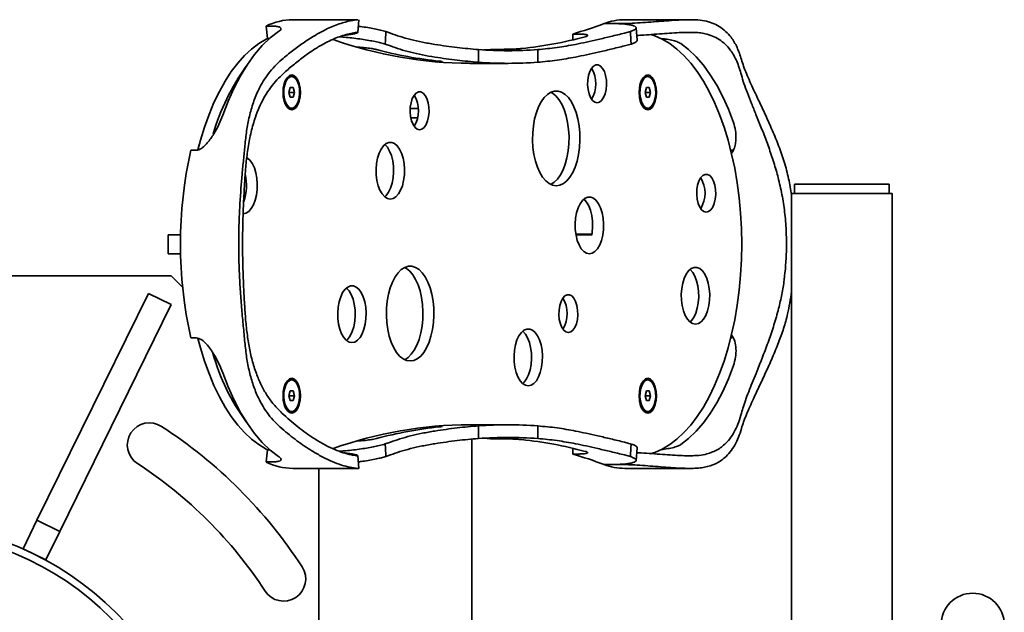
# Model space of a CAD drawing. Units: millimetres. Extents: x 12566 to 17425, y -4663 to -750.
# Drawn here: x 14933 to 15244, y -2638 to -2450 of the extents above; entities that cross this region are included whole.
import ezdxf

# ---------------------------------------------------------------- set-up
doc = ezdxf.new("R2010")
doc.units = ezdxf.units.MM

msp = doc.modelspace()

# ---------------------------------------------------------------- linework, layer by layer
at = {"color": 7, "linetype": 'Continuous', "lineweight": 35}
for p, q in [((15039.67, -2450.27), (15019.1, -2450.27)), ((15039.65, -2454.33), (15040.03, -2450.27)), ((15144.65, -2450.27), (15124.1, -2450.27)), ((15010.67, -2452.3), (15012.41, -2452.3)), ((15010.67, -2452.3), (15011.15, -2456.19)), ((15117.52, -2451.5), (15121.85, -2451.5)), ((15117.52, -2451.5), (15117.52, -2451.5)), ((15128.05, -2456.75), (15127.68, -2452.82)), ((15011.15, -2456.19), (15011.84, -2456.19)), ((15049.98, -2454.53), (15048.53, -2454.02)), ((15109.35, -2454.82), (15107.62, -2454.82)), ((15107.62, -2456.66), (15107.62, -2454.82)), ((15125.87, -2454.01), (15124.03, -2454.52)), ((15049.98, -2458.57), (15048.32, -2458)), ((15077.86, -2463.73), (15077.86, -2459.73)), ((15081.62, -2459.67), (15079.39, -2459.83)), ((15081.62, -2459.67), (15083.35, -2459.67)), ((15096.56, -2459.73), (15096.56, -2463.73)), ((15126.09, -2457.99), (15124.03, -2458.56)), ((15061.62, -2463.36), (15061.62, -2462.93)), ((15075.06, -2464.08), (15087.19, -2464.08)), ((15018.76, -2468.27), (15018.5, -2468.27)), ((15131.37, -2468.27), (15131.11, -2468.27)), ((15017.05, -2469.19), (15016.63, -2469.79)), ((15017.89, -2473.27), (15018.32, -2471.77)), ((15018.32, -2471.77), (15019.19, -2471.77)), ((15019.19, -2471.77), (15019.62, -2473.27)), ((15129.67, -2469.19), (15129.24, -2469.79)), ((15130.5, -2473.27), (15130.94, -2471.77)), ((15130.94, -2471.77), (15131.8, -2471.77)), ((15131.8, -2471.77), (15132.23, -2473.27)), ((15018.32, -2474.77), (15017.89, -2473.27)), ((15017.89, -2473.27), (15019.62, -2473.27)), ((15019.19, -2474.77), (15018.32, -2474.77)), ((15019.62, -2473.27), (15019.19, -2474.77)), ((15130.94, -2474.77), (15130.5, -2473.27)), ((15130.5, -2473.27), (15132.23, -2473.27)), ((15131.8, -2474.77), (15130.94, -2474.77)), ((15132.23, -2473.27), (15131.8, -2474.77)), ((15016.63, -2476.75), (15017.05, -2477.36)), ((15018.5, -2478.27), (15018.76, -2478.27)), ((15058.73, -2478.37), (15056.23, -2478.37)), ((15129.24, -2476.75), (15129.67, -2477.36)), ((15131.11, -2478.27), (15131.37, -2478.27)), ((15056.44, -2481.37), (15058.52, -2481.37)), ((14988.59, -2491.57), (14986.86, -2491.57)), ((15157.59, -2491.57), (15158.07, -2491.57)), ((15158.07, -2491.57), (15158.43, -2491.49)), ((15177.73, -2502.32), (15177.73, -2505.32)), ((15177.73, -2502.32), (15178.08, -2502.32)), ((15178.08, -2502.32), (15207.73, -2502.32)), ((15207.73, -2505.32), (15207.73, -2502.32)), ((15176.83, -2505.32), (15176.83, -2676.22)), ((15176.83, -2505.32), (15195.55, -2505.32)), ((15195.55, -2505.32), (15208.63, -2505.32)), ((15208.63, -2655.37), (15208.63, -2505.32)), ((14979.7, -2518.37), (14979.7, -2524.37)), ((14979.7, -2518.37), (14983.7, -2518.37)), ((15113.71, -2518.17), (15108.63, -2518.17)), ((15108.66, -2518.37), (15113.76, -2518.37)), ((14983.7, -2524.37), (14979.7, -2524.37)), ((14980.68, -2531.37), (14808.68, -2531.37)), ((14984.26, -2534.96), (14980.68, -2531.37)), ((14973.5, -2536.91), (14938.21, -2608.71)), ((14980.68, -2540.44), (14973.5, -2536.91)), ((14980.68, -2540.44), (14945.39, -2612.24)), ((14986.85, -2550.98), (14988.59, -2550.98)), ((15158.07, -2550.98), (15157.59, -2550.98)), ((15017.05, -2565.19), (15016.63, -2565.79)), ((15018.76, -2564.27), (15018.5, -2564.27)), ((15129.67, -2565.19), (15129.24, -2565.79)), ((15131.37, -2564.27), (15131.11, -2564.27)), ((15017.89, -2569.27), (15018.32, -2567.77)), ((15018.32, -2567.77), (15019.19, -2567.77)), ((15019.19, -2567.77), (15019.62, -2569.27)), ((15130.5, -2569.27), (15130.94, -2567.77)), ((15130.94, -2567.77), (15131.8, -2567.77)), ((15131.8, -2567.77), (15132.23, -2569.27)), ((15018.32, -2570.77), (15017.89, -2569.27)), ((15017.89, -2569.27), (15019.62, -2569.27)), ((15019.19, -2570.77), (15018.32, -2570.77)), ((15019.62, -2569.27), (15019.19, -2570.77)), ((15130.94, -2570.77), (15130.5, -2569.27)), ((15130.5, -2569.27), (15132.23, -2569.27)), ((15131.8, -2570.77), (15130.94, -2570.77)), ((15132.23, -2569.27), (15131.8, -2570.77)), ((15016.63, -2572.75), (15017.05, -2573.36)), ((15018.5, -2574.27), (15018.76, -2574.27)), ((15129.24, -2572.75), (15129.67, -2573.36)), ((15131.11, -2574.27), (15131.37, -2574.27)), ((15061.62, -2579.61), (15061.62, -2579.19)), ((15087.19, -2578.47), (15075.06, -2578.47)), ((15077.86, -2582.82), (15077.86, -2578.81)), ((15096.56, -2578.82), (15096.56, -2582.82)), ((15048.32, -2584.55), (15049.98, -2583.97)), ((15075.68, -2666.37), (15075.68, -2583.03)), ((15079.39, -2582.71), (15081.62, -2582.87)), ((15083.35, -2582.87), (15081.62, -2582.87)), ((15124.03, -2583.98), (15126.09, -2584.56)), ((15010.67, -2590.24), (15011.15, -2586.36)), ((15011.84, -2586.36), (15011.15, -2586.36)), ((15107.62, -2587.73), (15107.62, -2585.89)), ((15127.68, -2589.73), (15128.05, -2585.8)), ((15012.4, -2590.24), (15010.67, -2590.24)), ((15040.03, -2592.27), (15039.65, -2588.21)), ((15048.53, -2588.53), (15049.98, -2588.02)), ((15107.62, -2587.73), (15109.35, -2587.73)), ((15124.03, -2588.03), (15125.87, -2588.54)), ((15019.1, -2592.27), (15039.65, -2592.27)), ((15027.38, -2592.27), (15027.38, -2676.22)), ((15117.53, -2591.05), (15121.86, -2591.05)), ((15117.53, -2591.05), (15117.53, -2591.05)), ((15120.12, -2591.05), (15117.53, -2591.05)), ((15124.1, -2592.27), (15144.67, -2592.27)), ((14933.8, -2617.69), (14938.21, -2608.71)), ((14945.39, -2612.24), (14938.21, -2608.71)), ((14940.98, -2621.22), (14945.39, -2612.24)), ((14933.8, -2617.69), (14940.98, -2621.22))]:
    msp.add_line(p, q, dxfattribs=at)
at = {"color": 7, "linetype": 'Continuous', "lineweight": 35, "flags": 128}
for points in [[(15011.15, -2456.19), (15010.71, -2456.41), (15008.36, -2457.81), (15006.07, -2459.55), (15003.85, -2461.62), (15001.71, -2464.01), (14999.66, -2466.71), (14997.72, -2469.7), (14995.89, -2472.96), (14994.18, -2476.49), (14992.61, -2480.25), (14991.18, -2484.24), (14989.9, -2488.42), (14989.1, -2491.47)], [(15014.6, -2454.05), (15011.99, -2456.06), (15009.46, -2458.48), (15007.04, -2461.29), (15004.73, -2464.47), (15002.56, -2468), (15000.53, -2471.87), (14998.66, -2476.05), (14996.96, -2480.5)], [(15132.06, -2587.67), (15133.55, -2587.19), (15135.95, -2586.14), (15138.3, -2584.74), (15140.59, -2583), (15142.81, -2580.93), (15144.95, -2578.54), (15147, -2575.84), (15148.95, -2572.85), (15150.77, -2569.58), (15152.48, -2566.06), (15154.05, -2562.29), (15155.48, -2558.31), (15156.76, -2554.13), (15157.88, -2549.77), (15158.84, -2545.25), (15159.64, -2540.61), (15160.26, -2535.87), (15160.7, -2531.05), (15160.97, -2526.17), (15161.06, -2521.27), (15160.97, -2516.37), (15160.7, -2511.5), (15160.26, -2506.68), (15159.64, -2501.93), (15158.84, -2497.29), (15157.88, -2492.78), (15156.76, -2488.42), (15155.48, -2484.24), (15154.05, -2480.25), (15152.48, -2476.49), (15150.77, -2472.96), (15148.95, -2469.7), (15147, -2466.71), (15144.95, -2464.01), (15142.81, -2461.62), (15140.59, -2459.55), (15138.3, -2457.81), (15135.95, -2456.41), (15133.55, -2455.35), (15132.34, -2454.96)], [(15158.45, -2482.8), (15156.85, -2478.59), (15155.09, -2474.65), (15153.18, -2471.01), (15151.12, -2467.67), (15148.95, -2464.67), (15146.66, -2462.02), (15144.28, -2459.74), (15141.81, -2457.84)], [(15115.32, -2476.53), (15116.07, -2476.35), (15116.77, -2475.79), (15117.38, -2474.91), (15117.85, -2473.75), (15118.17, -2472.39), (15118.32, -2470.91), (15118.27, -2469.41), (15118.04, -2467.98), (15117.63, -2466.71), (15117.09, -2465.68), (15116.43, -2464.96), (15115.7, -2464.58), (15114.95, -2464.58), (15114.22, -2464.96), (15113.56, -2465.68), (15113.01, -2466.71), (15112.61, -2467.98), (15112.37, -2469.41), (15112.33, -2470.91), (15112.47, -2472.39), (15112.79, -2473.75), (15113.27, -2474.91), (15113.88, -2475.79), (15114.58, -2476.35), (15115.32, -2476.53)], [(15018.76, -2467.77), (15019.47, -2467.96), (15020.13, -2468.51), (15020.7, -2469.38), (15021.14, -2470.52), (15021.41, -2471.85), (15021.51, -2473.27), (15021.41, -2474.7), (15021.14, -2476.02), (15020.7, -2477.16), (15020.13, -2478.04), (15019.47, -2478.59), (15018.76, -2478.77), (15018.05, -2478.59), (15017.38, -2478.04), (15016.81, -2477.16), (15016.38, -2476.02), (15016.1, -2474.7), (15016.01, -2473.27), (15016.1, -2471.85), (15016.38, -2470.52), (15016.81, -2469.38), (15017.38, -2468.51), (15018.05, -2467.96), (15018.76, -2467.77)], [(15018.5, -2468.27), (15017.82, -2468.46), (15017.2, -2469), (15016.67, -2469.86), (15016.28, -2470.97), (15016.1, -2471.85)], [(15018.76, -2468.27), (15018.08, -2468.46), (15017.46, -2469), (15016.93, -2469.86), (15016.54, -2470.97), (15016.31, -2472.26), (15016.26, -2473.61), (15016.4, -2474.95), (15016.71, -2476.16), (15017.18, -2477.15), (15017.76, -2477.86), (15018.42, -2478.23), (15019.1, -2478.23), (15019.75, -2477.86), (15020.33, -2477.15), (15020.8, -2476.16), (15021.11, -2474.95), (15021.25, -2473.61), (15021.2, -2472.26), (15020.98, -2470.97), (15020.58, -2469.86), (15020.06, -2469), (15019.43, -2468.46), (15018.76, -2468.27)], [(15131.37, -2467.77), (15132.08, -2467.96), (15132.74, -2468.51), (15133.31, -2469.38), (15133.75, -2470.52), (15134.03, -2471.85), (15134.12, -2473.27), (15134.03, -2474.7), (15133.75, -2476.02), (15133.31, -2477.16), (15132.74, -2478.04), (15132.08, -2478.59), (15131.37, -2478.77), (15130.66, -2478.59), (15129.99, -2478.04), (15129.42, -2477.16), (15128.99, -2476.02), (15128.71, -2474.7), (15128.62, -2473.27), (15128.71, -2471.85), (15128.99, -2470.52), (15129.42, -2469.38), (15129.99, -2468.51), (15130.66, -2467.96), (15131.37, -2467.77)], [(15131.11, -2468.27), (15130.43, -2468.46), (15129.81, -2469), (15129.28, -2469.86), (15128.89, -2470.97), (15128.71, -2471.85)], [(15131.37, -2468.27), (15130.69, -2468.46), (15130.07, -2469), (15129.54, -2469.86), (15129.15, -2470.97), (15128.92, -2472.26), (15128.87, -2473.61), (15129.01, -2474.95), (15129.33, -2476.16), (15129.79, -2477.15), (15130.37, -2477.86), (15131.03, -2478.23), (15131.71, -2478.23), (15132.36, -2477.86), (15132.95, -2477.15), (15133.41, -2476.16), (15133.72, -2474.95), (15133.86, -2473.61), (15133.82, -2472.26), (15133.59, -2470.97), (15133.2, -2469.86), (15132.67, -2469), (15132.04, -2468.46), (15131.37, -2468.27)], [(15016.1, -2474.7), (15016.14, -2474.95), (15016.46, -2476.16), (15016.92, -2477.15), (15017.5, -2477.86), (15018.16, -2478.23), (15018.5, -2478.27)], [(15059.21, -2485.08), (15059.96, -2484.89), (15060.66, -2484.34), (15061.27, -2483.45), (15061.75, -2482.3), (15062.07, -2480.93), (15062.21, -2479.46), (15062.16, -2477.96), (15061.93, -2476.53), (15061.53, -2475.26), (15060.98, -2474.23), (15060.32, -2473.5), (15059.59, -2473.13), (15058.84, -2473.13), (15058.11, -2473.5), (15057.45, -2474.23), (15056.9, -2475.26), (15056.5, -2476.53), (15056.27, -2477.96), (15056.22, -2479.46), (15056.36, -2480.93), (15056.68, -2482.3), (15057.16, -2483.45), (15057.77, -2484.34), (15058.47, -2484.89), (15059.21, -2485.08)], [(15102.42, -2502.83), (15103.57, -2502.65), (15104.69, -2502.13), (15105.75, -2501.27), (15106.74, -2500.1), (15107.63, -2498.64), (15108.39, -2496.92), (15109.01, -2495), (15109.48, -2492.9), (15109.79, -2490.69), (15109.92, -2488.4), (15109.88, -2486.11), (15109.66, -2483.86), (15109.27, -2481.69), (15108.72, -2479.68), (15108.02, -2477.85), (15107.2, -2476.26), (15106.26, -2474.94), (15105.23, -2473.92), (15104.13, -2473.22), (15103, -2472.87), (15101.85, -2472.87), (15100.72, -2473.22), (15099.62, -2473.92), (15098.59, -2474.94), (15097.65, -2476.26), (15096.83, -2477.85), (15096.13, -2479.68), (15095.58, -2481.69), (15095.19, -2483.86), (15094.97, -2486.11), (15094.93, -2488.4), (15095.06, -2490.69), (15095.37, -2492.9), (15095.84, -2495), (15096.46, -2496.92), (15097.22, -2498.64), (15098.11, -2500.1), (15099.1, -2501.27), (15100.16, -2502.13), (15101.28, -2502.65), (15102.42, -2502.83)], [(15100.69, -2473.24), (15101.22, -2473.53), (15102.29, -2474.39), (15103.28, -2475.56), (15104.16, -2477.02), (15104.93, -2478.74), (15105.55, -2480.66), (15106.02, -2482.76), (15106.32, -2484.97), (15106.46, -2487.26), (15106.41, -2489.55), (15106.19, -2491.8), (15105.8, -2493.97), (15105.26, -2495.98), (15104.56, -2497.81), (15103.73, -2499.4), (15102.79, -2500.72), (15101.76, -2501.74), (15100.69, -2502.42)], [(15128.71, -2474.7), (15128.75, -2474.95), (15129.07, -2476.16), (15129.53, -2477.15), (15130.11, -2477.86), (15130.77, -2478.23), (15131.11, -2478.27)], [(15049.93, -2507.05), (15050.84, -2506.86), (15051.71, -2506.32), (15052.5, -2505.43), (15053.19, -2504.25), (15053.75, -2502.81), (15054.15, -2501.17), (15054.38, -2499.41), (15054.43, -2497.59), (15054.29, -2495.79), (15053.97, -2494.08), (15053.49, -2492.54), (15052.86, -2491.22), (15052.12, -2490.18), (15051.28, -2489.46), (15050.39, -2489.09), (15049.48, -2489.09), (15048.59, -2489.46), (15047.75, -2490.18), (15047, -2491.22), (15046.37, -2492.54), (15045.89, -2494.08), (15045.58, -2495.79), (15045.44, -2497.59), (15045.48, -2499.41), (15045.71, -2501.17), (15046.11, -2502.81), (15046.67, -2504.25), (15047.36, -2505.43), (15048.16, -2506.32), (15049.03, -2506.86), (15049.93, -2507.05)], [(15048.2, -2489.74), (15048.24, -2489.77), (15049.04, -2490.66), (15049.73, -2491.84), (15050.29, -2493.28), (15050.69, -2494.92), (15050.92, -2496.68), (15050.96, -2498.5), (15050.83, -2500.3), (15050.51, -2502.01), (15050.03, -2503.55), (15049.4, -2504.87), (15048.65, -2505.91), (15048.2, -2506.35)], [(15003.4, -2511.67), (15004.3, -2511.49), (15005.17, -2510.94), (15005.97, -2510.06), (15006.66, -2508.87), (15007.22, -2507.43), (15007.62, -2505.8), (15007.84, -2504.03), (15007.89, -2502.21), (15007.75, -2500.41), (15007.44, -2498.71), (15006.96, -2497.16), (15006.33, -2495.84), (15005.58, -2494.8), (15004.74, -2494.08), (15004.56, -2493.98)], [(15149.84, -2511.18), (15150.59, -2510.99), (15151.29, -2510.44), (15151.9, -2509.55), (15152.38, -2508.39), (15152.7, -2507.03), (15152.84, -2505.55), (15152.79, -2504.05), (15152.56, -2502.62), (15152.16, -2501.35), (15151.61, -2500.32), (15150.95, -2499.6), (15150.22, -2499.22), (15149.47, -2499.22), (15148.74, -2499.6), (15148.08, -2500.32), (15147.53, -2501.35), (15147.13, -2502.62), (15146.9, -2504.05), (15146.85, -2505.55), (15146.99, -2507.03), (15147.31, -2508.39), (15147.79, -2509.55), (15148.4, -2510.44), (15149.1, -2510.99), (15149.84, -2511.18)], [(15112.9, -2524.35), (15113.8, -2524.17), (15114.67, -2523.62), (15115.47, -2522.74), (15116.16, -2521.55), (15116.72, -2520.11), (15117.12, -2518.48), (15117.35, -2516.72), (15117.39, -2514.9), (15117.26, -2513.1), (15116.94, -2511.39), (15116.46, -2509.84), (15115.83, -2508.52), (15115.08, -2507.48), (15114.25, -2506.77), (15113.35, -2506.4), (15112.44, -2506.4), (15111.55, -2506.77), (15110.72, -2507.48), (15109.97, -2508.52), (15109.34, -2509.84), (15108.86, -2511.39), (15108.54, -2513.1), (15108.4, -2514.9), (15108.45, -2516.72), (15108.68, -2518.48), (15109.08, -2520.11), (15109.64, -2521.55), (15110.33, -2522.74), (15111.12, -2523.62), (15111.99, -2524.17), (15112.9, -2524.35)], [(15111.17, -2507.05), (15111.21, -2507.08), (15112.01, -2507.97), (15112.7, -2509.15), (15113.25, -2510.59), (15113.65, -2512.23), (15113.88, -2513.99), (15113.93, -2515.81), (15113.79, -2517.61), (15113.67, -2518.37)], [(15056.22, -2558.28), (15057.37, -2558.1), (15058.48, -2557.58), (15059.55, -2556.72), (15060.54, -2555.55), (15061.42, -2554.08), (15062.19, -2552.37), (15062.81, -2550.44), (15063.28, -2548.35), (15063.58, -2546.13), (15063.71, -2543.85), (15063.67, -2541.56), (15063.45, -2539.3), (15063.06, -2537.14), (15062.52, -2535.12), (15061.82, -2533.3), (15060.99, -2531.7), (15060.05, -2530.38), (15059.02, -2529.36), (15057.93, -2528.67), (15056.79, -2528.32), (15055.65, -2528.32), (15054.51, -2528.67), (15053.42, -2529.36), (15052.39, -2530.38), (15051.45, -2531.7), (15050.62, -2533.3), (15049.93, -2535.12), (15049.38, -2537.14), (15048.99, -2539.3), (15048.77, -2541.56), (15048.73, -2543.85), (15048.86, -2546.13), (15049.16, -2548.35), (15049.63, -2550.44), (15050.26, -2552.37), (15051.02, -2554.08), (15051.91, -2555.55), (15052.89, -2556.72), (15053.96, -2557.58), (15055.08, -2558.1), (15056.22, -2558.28)], [(15054.49, -2528.68), (15055.02, -2528.98), (15056.08, -2529.83), (15057.07, -2531.01), (15057.96, -2532.47), (15058.72, -2534.18), (15059.35, -2536.11), (15059.81, -2538.21), (15060.12, -2540.42), (15060.25, -2542.7), (15060.21, -2545), (15059.99, -2547.25), (15059.6, -2549.41), (15059.05, -2551.43), (15058.36, -2553.26), (15057.53, -2554.85), (15056.59, -2556.17), (15055.56, -2557.19), (15054.49, -2557.87)], [(15146.45, -2546.64), (15147.36, -2546.46), (15148.23, -2545.91), (15149.02, -2545.03), (15149.71, -2543.84), (15150.27, -2542.4), (15150.67, -2540.77), (15150.9, -2539), (15150.95, -2537.18), (15150.81, -2535.38), (15150.49, -2533.68), (15150.01, -2532.13), (15149.38, -2530.81), (15148.64, -2529.77), (15147.8, -2529.05), (15146.91, -2528.69), (15146, -2528.69), (15145.11, -2529.05), (15144.27, -2529.77), (15143.52, -2530.81), (15142.89, -2532.13), (15142.41, -2533.68), (15142.1, -2535.38), (15141.96, -2537.18), (15142, -2539), (15142.23, -2540.77), (15142.63, -2542.4), (15143.19, -2543.84), (15143.88, -2545.03), (15144.68, -2545.91), (15145.55, -2546.46), (15146.45, -2546.64)], [(15144.72, -2529.33), (15144.76, -2529.37), (15145.56, -2530.25), (15146.25, -2531.44), (15146.81, -2532.88), (15147.21, -2534.51), (15147.44, -2536.28), (15147.48, -2538.1), (15147.34, -2539.9), (15147.03, -2541.6), (15146.55, -2543.15), (15145.92, -2544.47), (15145.17, -2545.51), (15144.72, -2545.95)], [(15037.81, -2552.47), (15038.71, -2552.29), (15039.58, -2551.74), (15040.38, -2550.86), (15041.07, -2549.67), (15041.62, -2548.23), (15042.03, -2546.6), (15042.25, -2544.84), (15042.3, -2543.02), (15042.16, -2541.22), (15041.85, -2539.51), (15041.36, -2537.96), (15040.74, -2536.64), (15039.99, -2535.6), (15039.15, -2534.89), (15038.26, -2534.52), (15037.35, -2534.52), (15036.46, -2534.89), (15035.62, -2535.6), (15034.87, -2536.64), (15034.25, -2537.96), (15033.77, -2539.51), (15033.45, -2541.22), (15033.31, -2543.02), (15033.36, -2544.84), (15033.59, -2546.6), (15033.99, -2548.23), (15034.54, -2549.67), (15035.23, -2550.86), (15036.03, -2551.74), (15036.9, -2552.29), (15037.81, -2552.47)], [(15036.07, -2535.17), (15036.12, -2535.2), (15036.91, -2536.09), (15037.6, -2537.27), (15038.16, -2538.71), (15038.56, -2540.35), (15038.79, -2542.11), (15038.84, -2543.93), (15038.7, -2545.73), (15038.38, -2547.44), (15037.9, -2548.98), (15037.27, -2550.3), (15036.53, -2551.34), (15036.07, -2551.78)], [(15106.24, -2549.28), (15106.99, -2549.09), (15107.69, -2548.53), (15108.3, -2547.65), (15108.78, -2546.49), (15109.1, -2545.13), (15109.24, -2543.65), (15109.19, -2542.15), (15108.96, -2540.72), (15108.55, -2539.45), (15108.01, -2538.42), (15107.35, -2537.7), (15106.62, -2537.32), (15105.87, -2537.32), (15105.14, -2537.7), (15104.48, -2538.42), (15103.93, -2539.45), (15103.53, -2540.72), (15103.3, -2542.15), (15103.25, -2543.65), (15103.39, -2545.13), (15103.71, -2546.49), (15104.19, -2547.65), (15104.8, -2548.53), (15105.5, -2549.09), (15106.24, -2549.28)], [(15093.56, -2566.14), (15094.47, -2565.95), (15095.34, -2565.41), (15096.13, -2564.52), (15096.82, -2563.34), (15097.38, -2561.9), (15097.78, -2560.26), (15098.01, -2558.5), (15098.06, -2556.68), (15097.92, -2554.88), (15097.6, -2553.17), (15097.12, -2551.63), (15096.49, -2550.31), (15095.74, -2549.27), (15094.91, -2548.55), (15094.02, -2548.18), (15093.11, -2548.18), (15092.21, -2548.55), (15091.38, -2549.27), (15090.63, -2550.31), (15090, -2551.63), (15089.52, -2553.17), (15089.2, -2554.88), (15089.07, -2556.68), (15089.11, -2558.5), (15089.34, -2560.26), (15089.74, -2561.9), (15090.3, -2563.34), (15090.99, -2564.52), (15091.79, -2565.41), (15092.65, -2565.95), (15093.56, -2566.14)], [(15091.83, -2548.83), (15091.87, -2548.87), (15092.67, -2549.75), (15093.36, -2550.94), (15093.92, -2552.38), (15094.32, -2554.01), (15094.54, -2555.77), (15094.59, -2557.59), (15094.45, -2559.39), (15094.14, -2561.1), (15093.66, -2562.65), (15093.03, -2563.97), (15092.28, -2565.01), (15091.83, -2565.44)], [(14989.12, -2551.16), (14989.9, -2554.13), (14991.18, -2558.31), (14992.61, -2562.29), (14994.18, -2566.06), (14995.89, -2569.58), (14997.72, -2572.85), (14999.66, -2575.84), (15001.71, -2578.54), (15003.85, -2580.93), (15006.07, -2583), (15008.36, -2584.74), (15010.71, -2586.14), (15011.15, -2586.36)], [(14996.96, -2562.04), (14998.66, -2566.5), (15000.53, -2570.67), (15002.55, -2574.54), (15004.73, -2578.07), (15007.03, -2581.26), (15009.46, -2584.06), (15011.98, -2586.48), (15014.6, -2588.49)], [(15141.81, -2584.71), (15144.28, -2582.81), (15146.66, -2580.53), (15148.95, -2577.88), (15151.13, -2574.87), (15153.18, -2571.54), (15155.09, -2567.89), (15156.85, -2563.95), (15158.45, -2559.74)], [(15018.76, -2563.77), (15019.47, -2563.96), (15020.13, -2564.51), (15020.7, -2565.38), (15021.14, -2566.52), (15021.41, -2567.85), (15021.51, -2569.27), (15021.41, -2570.7), (15021.14, -2572.02), (15020.7, -2573.16), (15020.13, -2574.04), (15019.47, -2574.59), (15018.76, -2574.77), (15018.05, -2574.59), (15017.38, -2574.04), (15016.81, -2573.16), (15016.38, -2572.02), (15016.1, -2570.7), (15016.01, -2569.27), (15016.1, -2567.85), (15016.38, -2566.52), (15016.81, -2565.38), (15017.38, -2564.51), (15018.05, -2563.96), (15018.76, -2563.77)], [(15018.5, -2564.27), (15017.82, -2564.46), (15017.2, -2565), (15016.67, -2565.86), (15016.28, -2566.97), (15016.1, -2567.85)], [(15018.76, -2564.27), (15018.08, -2564.46), (15017.46, -2565), (15016.93, -2565.86), (15016.54, -2566.97), (15016.31, -2568.26), (15016.26, -2569.61), (15016.4, -2570.95), (15016.71, -2572.16), (15017.18, -2573.15), (15017.76, -2573.86), (15018.42, -2574.23), (15019.1, -2574.23), (15019.75, -2573.86), (15020.33, -2573.15), (15020.8, -2572.16), (15021.11, -2570.95), (15021.25, -2569.61), (15021.2, -2568.26), (15020.98, -2566.97), (15020.58, -2565.86), (15020.06, -2565), (15019.43, -2564.46), (15018.76, -2564.27)], [(15131.37, -2563.77), (15132.08, -2563.96), (15132.74, -2564.51), (15133.31, -2565.38), (15133.75, -2566.52), (15134.03, -2567.85), (15134.12, -2569.27), (15134.03, -2570.7), (15133.75, -2572.02), (15133.31, -2573.16), (15132.74, -2574.04), (15132.08, -2574.59), (15131.37, -2574.77), (15130.66, -2574.59), (15129.99, -2574.04), (15129.42, -2573.16), (15128.99, -2572.02), (15128.71, -2570.7), (15128.62, -2569.27), (15128.71, -2567.85), (15128.99, -2566.52), (15129.42, -2565.38), (15129.99, -2564.51), (15130.66, -2563.96), (15131.37, -2563.77)], [(15131.11, -2564.27), (15130.43, -2564.46), (15129.81, -2565), (15129.28, -2565.86), (15128.89, -2566.97), (15128.71, -2567.85)], [(15131.37, -2564.27), (15130.69, -2564.46), (15130.07, -2565), (15129.54, -2565.86), (15129.15, -2566.97), (15128.92, -2568.26), (15128.87, -2569.61), (15129.01, -2570.95), (15129.33, -2572.16), (15129.79, -2573.15), (15130.37, -2573.86), (15131.03, -2574.23), (15131.71, -2574.23), (15132.36, -2573.86), (15132.95, -2573.15), (15133.41, -2572.16), (15133.72, -2570.95), (15133.86, -2569.61), (15133.82, -2568.26), (15133.59, -2566.97), (15133.2, -2565.86), (15132.67, -2565), (15132.04, -2564.46), (15131.37, -2564.27)], [(15016.1, -2570.7), (15016.14, -2570.95), (15016.46, -2572.16), (15016.92, -2573.15), (15017.5, -2573.86), (15018.16, -2574.23), (15018.5, -2574.27)], [(15128.71, -2570.7), (15128.75, -2570.95), (15129.07, -2572.16), (15129.53, -2573.15), (15130.11, -2573.86), (15130.77, -2574.23), (15131.11, -2574.27)]]:
    msp.add_lwpolyline(points, dxfattribs=at)
at = {"color": 7, "linetype": 'Continuous', "lineweight": 35}
for radius in [96.85, 94.5]:
    msp.add_circle((14894.68, -2706.37), radius, dxfattribs=at)
for centre, radius, start, end in [((15019.22, -2469.27), 19, 90.3564, 116.7206), ((15124.16, -2468.79), 18.52, 90.1768, 110.9849), ((15068.25, -2320.89), 139.59, 286.3813, 290.6715), ((15075.57, -2333.32), 130.76, 250.4992, 269.7757), ((15077.95, -2331.1), 129.02, 276.0475, 285.0921), ((15079.09, -2334.16), 129.96, 255.0432, 264.0193), ((15087.19, -2335.93), 124.15, 265.6895, 274.3287), ((15060.08, -2505.37), 68.79, 144.0727, 164.0719), ((15087.19, -2338.93), 125.15, 265.7241, 274.2941), ((15105.36, -2470.53), 9.57, 329.2234, 30.7766), ((15049.26, -2479.08), 9.57, 329.2236, 30.7764), ((15119.89, -2521.27), 136.31, 167.412, 192.5862), ((14987.76, -2502.65), 16.68, 342.1329, 12.0137), ((15139.89, -2505.18), 9.57, 329.2238, 30.7762), ((15096.29, -2543.28), 9.57, 329.2235, 30.7765), ((15057.59, -2538.37), 66.08, 195.3164, 216.3573), ((14973.78, -2584.85), 7, 56.9405, 236.9405), ((14894.68, -2706.37), 152, 33.0595, 56.9405), ((15075.42, -2708.34), 129.88, 90.1579, 109.584), ((15079.09, -2708.39), 129.96, 95.9807, 104.9568), ((15087.19, -2703.62), 125.15, 85.706, 94.276), ((15087.19, -2706.62), 124.15, 85.6714, 94.3105), ((15077.95, -2711.45), 129.01, 74.9078, 83.9525), ((15019.24, -2573.17), 19.11, 243.3462, 269.5699), ((15068.25, -2721.64), 139.58, 69.3283, 73.6189), ((14894.68, -2706.37), 138, 33.0595, 56.9405), ((15124.16, -2573.76), 18.51, 249.0211, 269.824), ((15016.2, -2627.27), 7, 213.0595, 33.0595), ((15234.11, -2641.77), 10, 0, 180)]:
    msp.add_arc(centre, radius, start, end, dxfattribs=at)
for points, knots in [([(15037.23, -2450.62), (15037.73, -2450.53), (15038.74, -2450.34), (15039.51, -2450.26), (15039.65, -2450.28), (15039.67, -2450.28)], [0, 0, 0, 0, 0.460466, 0.933909, 1, 1, 1, 1]), ([(15121.85, -2451.5), (15122.84, -2451.49), (15124.84, -2451.47), (15128.09, -2451.31), (15131.46, -2451.09), (15134.81, -2450.82), (15138.1, -2450.57), (15141.17, -2450.36), (15143.99, -2450.26), (15146.86, -2450.28), (15148.38, -2450.49), (15149.27, -2450.62)], [0, 0, 0, 0, 0.104932, 0.212903, 0.317837, 0.425832, 0.530372, 0.638024, 0.74117, 0.847327, 1, 1, 1, 1]), ([(15012.41, -2452.3), (15012.97, -2452.32), (15014.06, -2452.35), (15015.08, -2452.61), (15015.5, -2453.01), (15015.31, -2453.51), (15014.82, -2453.89), (15014.6, -2454.05)], [0, 0, 0, 0, 0.213958, 0.418634, 0.62542, 0.838562, 1, 1, 1, 1]), ([(15015.63, -2462.86), (15016.75, -2461.92), (15019, -2460.04), (15022.39, -2457.59), (15025.74, -2455.41), (15029.43, -2453.37), (15033.36, -2451.6), (15035.93, -2450.95), (15037.23, -2450.62)], [0, 0, 0, 0, 0.145383, 0.290755, 0.439884, 0.588998, 0.79288, 1, 1, 1, 1]), ([(15039.84, -2452.34), (15040.05, -2452.37), (15041.09, -2452.49), (15042.82, -2452.77), (15044.94, -2453.15), (15046.93, -2453.57), (15047.97, -2453.86), (15048.53, -2454.02)], [0, 0, 0, 0, 0.059271, 0.283751, 0.508195, 0.732639, 1, 1, 1, 1]), ([(15125.87, -2454.01), (15126.22, -2453.88), (15126.91, -2453.63), (15127.51, -2453.25), (15127.75, -2452.87), (15127.57, -2452.5), (15126.96, -2452.18), (15125.96, -2451.91), (15124.56, -2451.7), (15122.68, -2451.54), (15121.05, -2451.51), (15120.12, -2451.5)], [0, 0, 0, 0, 0.102189, 0.204378, 0.313189, 0.421997, 0.530781, 0.639564, 0.748359, 0.857154, 1, 1, 1, 1]), ([(15149.27, -2450.62), (15150.12, -2450.83), (15151.82, -2451.26), (15154.05, -2452.39), (15156.04, -2453.89), (15157.95, -2456.03), (15159.69, -2458.91), (15160.55, -2461.54), (15160.98, -2462.86)], [0, 0, 0, 0, 0.144626, 0.28926, 0.438604, 0.587963, 0.792712, 1, 1, 1, 1]), ([(15015.63, -2467.79), (15016.68, -2466.83), (15018.8, -2464.91), (15022.01, -2462.36), (15025.21, -2460.1), (15028.86, -2457.86), (15032.9, -2455.85), (15035.6, -2455.09), (15036.97, -2454.7)], [0, 0, 0, 0, 0.140738, 0.281466, 0.425808, 0.570136, 0.783101, 1, 1, 1, 1]), ([(15048.32, -2458), (15047.87, -2457.87), (15046.96, -2457.6), (15045.18, -2457.2), (15043.14, -2456.81), (15040.88, -2456.45), (15038.46, -2456.13), (15036.1, -2455.86), (15034.58, -2455.75), (15033.89, -2455.69)], [0, 0, 0, 0, 0.146708, 0.293416, 0.440127, 0.586837, 0.733513, 0.880188, 1, 1, 1, 1]), ([(15035.58, -2455.15), (15035.99, -2455.11), (15037.1, -2454.99), (15038.35, -2454.76), (15039.33, -2454.52), (15039.75, -2454.32), (15039.57, -2454.29), (15039.48, -2454.27)], [0, 0, 0, 0, 0.1302422, 0.3522841, 0.5671212, 0.7883722, 1, 1, 1, 1]), ([(15039.44, -2454.28), (15039.26, -2454.29), (15038.81, -2454.31), (15037.65, -2454.55), (15036.97, -2454.7)], [0, 0, 0, 0, 0.403116, 1, 1, 1, 1]), ([(15048.32, -2458), (15048.32, -2457.95), (15048.39, -2456.63), (15048.47, -2455.3), (15048.53, -2454.02)], [0, 0, 0, 0, 0.034091, 1, 1, 1, 1]), ([(15064.05, -2458.09), (15062.71, -2457.86), (15060.01, -2457.39), (15056.36, -2456.55), (15052.96, -2455.61), (15050.98, -2454.89), (15049.98, -2454.53)], [0, 0, 0, 0, 0.248754, 0.497508, 0.748753, 1, 1, 1, 1]), ([(15124.03, -2454.52), (15122.57, -2454.87), (15119.66, -2455.59), (15115.64, -2456.53), (15111.87, -2457.38), (15109.6, -2457.85), (15108.47, -2458.08)], [0, 0, 0, 0, 0.248762, 0.497523, 0.748761, 1, 1, 1, 1]), ([(15111.55, -2455.66), (15111.75, -2455.6), (15112.25, -2455.45), (15112.46, -2455.21), (15112.01, -2454.99), (15110.95, -2454.85), (15109.87, -2454.83), (15109.35, -2454.82)], [0, 0, 0, 0, 0.148961, 0.366439, 0.583379, 0.798574, 1, 1, 1, 1]), ([(15125.87, -2454.01), (15125.95, -2455.29), (15126.02, -2456.62), (15126.09, -2457.94), (15126.09, -2457.99)], [0, 0, 0, 0, 0.965908, 1, 1, 1, 1]), ([(15149.53, -2454.7), (15148.95, -2454.6), (15147.78, -2454.38), (15145.49, -2454.26), (15142.83, -2454.28), (15139.86, -2454.42), (15136.68, -2454.65), (15133.43, -2454.9), (15130.46, -2455.12), (15128.65, -2455.22), (15127.91, -2455.26)], [0, 0, 0, 0, 0.126143, 0.255578, 0.386447, 0.521291, 0.649304, 0.780969, 0.910139, 1, 1, 1, 1]), ([(15141.81, -2457.84), (15141.43, -2457.62), (15140.67, -2457.2), (15138.93, -2456.72), (15137.2, -2456.41), (15136.12, -2456.32), (15135.68, -2456.28)], [0, 0, 0, 0, 0.278741, 0.549189, 0.816766, 1, 1, 1, 1]), ([(15149.53, -2454.7), (15150.32, -2454.92), (15151.9, -2455.37), (15153.99, -2456.49), (15155.86, -2457.97), (15157.79, -2460.17), (15159.62, -2463.28), (15160.52, -2466.28), (15160.98, -2467.79)], [0, 0, 0, 0, 0.136428, 0.272862, 0.413524, 0.554195, 0.775365, 1, 1, 1, 1]), ([(15039.27, -2458.93), (15039.5, -2458.94), (15040.37, -2458.98), (15041.98, -2459.12), (15043.82, -2459.35), (15044.97, -2459.56), (15045.43, -2459.68), (15045.55, -2459.71)], [0, 0, 0, 0, 0.0948739, 0.365162, 0.6376801, 0.9128267, 1, 1, 1, 1]), ([(15064.05, -2462.11), (15062.71, -2461.88), (15060.02, -2461.42), (15056.36, -2460.58), (15052.96, -2459.65), (15050.98, -2458.93), (15049.98, -2458.57)], [0, 0, 0, 0, 0.248755, 0.497511, 0.748755, 1, 1, 1, 1]), ([(15077.86, -2459.73), (15075.62, -2459.54), (15071.15, -2459.16), (15066.42, -2458.45), (15064.05, -2458.09)], [0, 0, 0, 0, 0.4996828, 1, 1, 1, 1]), ([(15083.35, -2459.67), (15083.56, -2459.67), (15084.36, -2459.67), (15085.93, -2459.65), (15087.97, -2459.6), (15089.82, -2459.53), (15090.97, -2459.45), (15091.44, -2459.41), (15091.55, -2459.4)], [0, 0, 0, 0, 0.07457, 0.288925, 0.503308, 0.717801, 0.932495, 1, 1, 1, 1]), ([(15108.47, -2458.08), (15106.56, -2458.44), (15102.73, -2459.15), (15098.62, -2459.54), (15096.56, -2459.73)], [0, 0, 0, 0, 0.499683, 1, 1, 1, 1]), ([(15124.03, -2458.56), (15122.57, -2458.92), (15119.66, -2459.63), (15115.64, -2460.56), (15111.87, -2461.4), (15109.6, -2461.87), (15108.47, -2462.1)], [0, 0, 0, 0, 0.248763, 0.497525, 0.748762, 1, 1, 1, 1]), ([(15128.02, -2456.75), (15128.02, -2456.85), (15128, -2457.08), (15127.43, -2457.51), (15126.58, -2457.81), (15126.09, -2457.99)], [0, 0, 0, 0, 0.265734, 0.58324, 1, 1, 1, 1]), ([(15003.94, -2490.15), (15004.11, -2488.57), (15004.45, -2485.4), (15005.32, -2480.85), (15006.56, -2476.45), (15008.45, -2471.84), (15010.76, -2468.03), (15013.32, -2464.96), (15014.86, -2463.56), (15015.63, -2462.86)], [0, 0, 0, 0, 0.147189, 0.294358, 0.445882, 0.597352, 0.79581, 0.897915, 1, 1, 1, 1]), ([(15077.86, -2463.73), (15075.62, -2463.54), (15071.15, -2463.17), (15066.42, -2462.46), (15064.05, -2462.11)], [0, 0, 0, 0, 0.499685, 1, 1, 1, 1]), ([(15108.47, -2462.1), (15106.56, -2462.45), (15102.73, -2463.16), (15098.62, -2463.54), (15096.56, -2463.73)], [0, 0, 0, 0, 0.499685, 1, 1, 1, 1]), ([(15160.98, -2462.86), (15161.19, -2463.56), (15161.63, -2464.96), (15162.87, -2468.12), (15164.61, -2471.97), (15166.78, -2476.57), (15168.77, -2480.84), (15170.8, -2485.36), (15172.1, -2488.55), (15172.75, -2490.15)], [0, 0, 0, 0, 0.101909, 0.20384, 0.414058, 0.558278, 0.702542, 0.851261, 1, 1, 1, 1]), ([(15065.55, -2463.41), (15065.75, -2463.43), (15066.25, -2463.49), (15066.45, -2463.57), (15066.05, -2463.63), (15065.28, -2463.66), (15064.9, -2463.67)], [0, 0, 0, 0, 0.189212, 0.463623, 0.737764, 1, 1, 1, 1]), ([(15003.94, -2500.86), (15004.06, -2499.13), (15004.3, -2495.67), (15004.94, -2490.64), (15005.88, -2485.75), (15007.37, -2480.51), (15009.28, -2476.08), (15011.55, -2472.43), (15013.46, -2469.94), (15014.94, -2468.47), (15015.63, -2467.79)], [0, 0, 0, 0, 0.13333, 0.266658, 0.403876, 0.541062, 0.726417, 0.821552, 0.916665, 1, 1, 1, 1]), ([(15160.98, -2467.79), (15161.23, -2468.67), (15161.73, -2470.43), (15162.84, -2473.44), (15164.13, -2476.72), (15165.63, -2480.4), (15167.27, -2484.46), (15168.99, -2488.92), (15170.64, -2493.61), (15171.89, -2497.64), (15172.55, -2500.09), (15172.75, -2500.86)], [0, 0, 0, 0, 0.106297, 0.21263, 0.323395, 0.43419, 0.558989, 0.683813, 0.812087, 0.940368, 1, 1, 1, 1]), ([(14996.96, -2480.5), (14996.58, -2481.49), (14995.81, -2483.46), (14994.17, -2486.43), (14992.51, -2488.85), (14990.98, -2490.46), (14989.9, -2491.24), (14989.1, -2491.54), (14988.71, -2491.56), (14988.59, -2491.57)], [0, 0, 0, 0, 0.236557, 0.473112, 0.70685, 0.823517, 0.912411, 0.972229, 1, 1, 1, 1]), ([(15157.67, -2492.62), (15157.71, -2492.6), (15158.18, -2492.27), (15158.66, -2491.18), (15159.13, -2489.61), (15159.31, -2487.62), (15159.19, -2485.34), (15158.7, -2483.65), (15158.45, -2482.8)], [0, 0, 0, 0, 0.01397, 0.1759044, 0.3420265, 0.5085354, 0.7542969, 1, 1, 1, 1]), ([(15003.94, -2552.39), (15003.78, -2550.69), (15003.45, -2547.3), (15002.95, -2541.91), (15002.52, -2536.33), (15002.2, -2530.69), (15002.02, -2525.1), (15001.99, -2519.56), (15002.11, -2513.97), (15002.44, -2507.09), (15002.95, -2500.59), (15003.52, -2494.54), (15003.8, -2491.62), (15003.94, -2490.15)], [0, 0, 0, 0, 0.087536, 0.175083, 0.26535, 0.35562, 0.440719, 0.525818, 0.613131, 0.700442, 0.848572, 0.924289, 1, 1, 1, 1]), ([(15172.75, -2490.15), (15173.37, -2491.85), (15174.6, -2495.24), (15175.94, -2500.46), (15176.54, -2503.99), (15176.83, -2505.71)], [0, 0, 0, 0, 0.340694, 0.681431, 1, 1, 1, 1]), ([(15003.94, -2541.68), (15003.83, -2539.88), (15003.62, -2536.27), (15003.37, -2530.64), (15003.22, -2524.89), (15003.2, -2517.93), (15003.38, -2511.38), (15003.67, -2505.33), (15003.85, -2502.35), (15003.94, -2500.86)], [0, 0, 0, 0, 0.136162, 0.272333, 0.413091, 0.553851, 0.774474, 0.887239, 1, 1, 1, 1]), ([(15172.75, -2500.86), (15173.18, -2502.66), (15174.02, -2506.27), (15174.79, -2511.9), (15175.21, -2517.66), (15175.26, -2524.61), (15174.76, -2531.16), (15173.82, -2537.21), (15173.11, -2540.19), (15172.75, -2541.68)], [0, 0, 0, 0, 0.136162, 0.272333, 0.413091, 0.553851, 0.774474, 0.887239, 1, 1, 1, 1]), ([(15176.83, -2536.34), (15176.46, -2538.71), (15175.84, -2542.67), (15174.37, -2548), (15173.29, -2550.93), (15172.75, -2552.39)], [0, 0, 0, 0, 0.427346, 0.713686, 1, 1, 1, 1]), ([(15015.62, -2574.75), (15014.75, -2573.87), (15013.01, -2572.11), (15010.85, -2569.1), (15009.02, -2565.83), (15007.47, -2562.14), (15006.21, -2558.08), (15005.23, -2553.62), (15004.54, -2548.93), (15004.15, -2544.91), (15003.99, -2542.46), (15003.94, -2541.68)], [0, 0, 0, 0, 0.106298, 0.212629, 0.323395, 0.43419, 0.558989, 0.683813, 0.812088, 0.940369, 1, 1, 1, 1]), ([(15172.75, -2541.68), (15172.28, -2543.41), (15171.32, -2546.87), (15169.61, -2551.9), (15167.78, -2556.79), (15165.68, -2562.03), (15163.86, -2566.47), (15162.46, -2570.11), (15161.58, -2572.6), (15161.17, -2574.07), (15160.98, -2574.75)], [0, 0, 0, 0, 0.13333, 0.266657, 0.403876, 0.541061, 0.726417, 0.821551, 0.916665, 1, 1, 1, 1]), ([(15158.45, -2559.74), (15158.71, -2558.86), (15159.22, -2557.09), (15159.33, -2554.45), (15158.96, -2552.13), (15158.37, -2550.55), (15157.77, -2550.03), (15157.66, -2549.93)], [0, 0, 0, 0, 0.2568819, 0.5138088, 0.7552702, 0.953567, 1, 1, 1, 1]), ([(14988.59, -2550.98), (14988.85, -2551.01), (14989.45, -2551.08), (14990.59, -2551.75), (14991.84, -2552.94), (14993.09, -2554.53), (14994.45, -2556.61), (14995.84, -2559.15), (14996.59, -2561.08), (14996.96, -2562.04)], [0, 0, 0, 0, 0.058756, 0.133379, 0.262091, 0.399331, 0.536916, 0.768464, 1, 1, 1, 1]), ([(15015.62, -2579.69), (15014.86, -2578.99), (15013.32, -2577.59), (15010.69, -2574.43), (15008.38, -2570.57), (15006.53, -2565.97), (15005.33, -2561.7), (15004.45, -2557.19), (15004.11, -2553.99), (15003.94, -2552.39)], [0, 0, 0, 0, 0.10191, 0.203839, 0.414058, 0.558278, 0.702541, 0.85126, 1, 1, 1, 1]), ([(15172.75, -2552.39), (15172.11, -2553.97), (15170.82, -2557.14), (15168.77, -2561.7), (15166.72, -2566.09), (15164.55, -2570.7), (15162.84, -2574.51), (15161.63, -2577.58), (15161.2, -2578.99), (15160.98, -2579.69)], [0, 0, 0, 0, 0.147189, 0.294359, 0.445882, 0.597351, 0.79581, 0.897916, 1, 1, 1, 1]), ([(15036.96, -2587.84), (15036.12, -2587.62), (15034.43, -2587.18), (15031.65, -2586.05), (15028.72, -2584.58), (15025.07, -2582.38), (15020.67, -2579.26), (15017.31, -2576.26), (15015.62, -2574.75)], [0, 0, 0, 0, 0.136428, 0.272863, 0.413523, 0.554195, 0.775365, 1, 1, 1, 1]), ([(15160.98, -2574.75), (15160.71, -2575.72), (15160.16, -2577.64), (15159.05, -2580.18), (15157.7, -2582.45), (15155.8, -2584.68), (15153.22, -2586.7), (15150.77, -2587.46), (15149.53, -2587.84)], [0, 0, 0, 0, 0.140738, 0.281466, 0.425808, 0.570136, 0.783101, 1, 1, 1, 1]), ([(15037.23, -2591.92), (15036.33, -2591.71), (15034.54, -2591.29), (15031.58, -2590.15), (15028.43, -2588.65), (15024.71, -2586.51), (15020.42, -2583.63), (15017.23, -2581.01), (15015.62, -2579.69)], [0, 0, 0, 0, 0.144626, 0.28926, 0.438605, 0.587963, 0.792712, 1, 1, 1, 1]), ([(15049.98, -2583.97), (15050.97, -2583.62), (15052.93, -2582.91), (15056.31, -2581.98), (15059.98, -2581.14), (15062.69, -2580.67), (15064.05, -2580.44)], [0, 0, 0, 0, 0.248763, 0.497525, 0.748763, 1, 1, 1, 1]), ([(15064.05, -2580.44), (15066.42, -2580.09), (15071.14, -2579.38), (15075.62, -2579), (15077.86, -2578.81)], [0, 0, 0, 0, 0.499686, 1, 1, 1, 1]), ([(15064.86, -2578.88), (15065.02, -2578.88), (15065.67, -2578.89), (15066.24, -2578.94), (15066.45, -2579.01), (15066.06, -2579.08), (15065.65, -2579.13), (15065.55, -2579.14)], [0, 0, 0, 0, 0.092365, 0.36601, 0.639799, 0.91384, 1, 1, 1, 1]), ([(15096.56, -2578.82), (15098.62, -2579.01), (15102.73, -2579.38), (15106.56, -2580.09), (15108.47, -2580.45)], [0, 0, 0, 0, 0.499684, 1, 1, 1, 1]), ([(15108.47, -2580.45), (15109.59, -2580.68), (15111.83, -2581.14), (15115.59, -2581.98), (15119.62, -2582.91), (15122.56, -2583.63), (15124.03, -2583.98)], [0, 0, 0, 0, 0.2487552, 0.4975115, 0.7487556, 1, 1, 1, 1]), ([(15160.98, -2579.69), (15160.69, -2580.62), (15160.1, -2582.5), (15158.91, -2584.96), (15157.45, -2587.13), (15155.47, -2589.18), (15152.86, -2590.95), (15150.47, -2591.6), (15149.27, -2591.92)], [0, 0, 0, 0, 0.145383, 0.290755, 0.439884, 0.588999, 0.79288, 1, 1, 1, 1]), ([(15045.55, -2582.84), (15045.29, -2582.9), (15044.65, -2583.05), (15043.14, -2583.29), (15041.21, -2583.5), (15039.89, -2583.58), (15039.25, -2583.62)], [0, 0, 0, 0, 0.18981, 0.466901, 0.743311, 1, 1, 1, 1]), ([(15064.05, -2584.46), (15066.42, -2584.1), (15071.14, -2583.39), (15075.62, -2583.01), (15077.86, -2582.82)], [0, 0, 0, 0, 0.499683, 1, 1, 1, 1]), ([(15091.55, -2583.15), (15091.29, -2583.13), (15090.65, -2583.07), (15089.15, -2582.99), (15087.21, -2582.92), (15085.16, -2582.88), (15083.94, -2582.87), (15083.35, -2582.87)], [0, 0, 0, 0, 0.148323, 0.363433, 0.578326, 0.792985, 1, 1, 1, 1]), ([(15096.56, -2582.82), (15098.62, -2583.01), (15102.73, -2583.39), (15106.56, -2584.11), (15108.47, -2584.46)], [0, 0, 0, 0, 0.4996828, 1, 1, 1, 1]), ([(15033.78, -2586.86), (15034.24, -2586.83), (15035.53, -2586.73), (15037.68, -2586.51), (15040.13, -2586.2), (15042.46, -2585.85), (15044.56, -2585.47), (15046.64, -2585.03), (15047.71, -2584.72), (15048.32, -2584.55)], [0, 0, 0, 0, 0.080056, 0.225804, 0.371546, 0.517288, 0.663007, 0.808727, 1, 1, 1, 1]), ([(15039.59, -2588.21), (15039.58, -2588.18), (15039.55, -2588.11), (15038.85, -2587.9), (15037.61, -2587.65), (15036.4, -2587.46), (15035.5, -2587.38), (15035.32, -2587.37)], [0, 0, 0, 0, 0.194529, 0.440046, 0.692567, 0.940305, 1, 1, 1, 1]), ([(15048.53, -2588.53), (15048.47, -2587.24), (15048.39, -2585.92), (15048.32, -2584.59), (15048.32, -2584.55)], [0, 0, 0, 0, 0.96591, 1, 1, 1, 1]), ([(15049.98, -2588.02), (15050.97, -2587.66), (15052.93, -2586.95), (15056.31, -2586.01), (15059.98, -2585.16), (15062.69, -2584.69), (15064.05, -2584.46)], [0, 0, 0, 0, 0.248762, 0.497523, 0.748762, 1, 1, 1, 1]), ([(15108.47, -2584.46), (15109.59, -2584.69), (15111.83, -2585.16), (15115.59, -2586), (15119.62, -2586.95), (15122.56, -2587.67), (15124.03, -2588.03)], [0, 0, 0, 0, 0.248753, 0.497508, 0.748753, 1, 1, 1, 1]), ([(15109.35, -2587.73), (15109.56, -2587.72), (15110.33, -2587.72), (15111.43, -2587.65), (15112.27, -2587.48), (15112.44, -2587.24), (15112.06, -2587.03), (15111.65, -2586.91), (15111.55, -2586.88)], [0, 0, 0, 0, 0.078744, 0.29015, 0.502088, 0.715806, 0.931616, 1, 1, 1, 1]), ([(15126.09, -2584.56), (15126.09, -2584.6), (15126.02, -2585.93), (15125.95, -2587.26), (15125.87, -2588.54)], [0, 0, 0, 0, 0.034089, 1, 1, 1, 1]), ([(15126.09, -2584.56), (15126.48, -2584.69), (15127.24, -2584.96), (15127.85, -2585.36), (15128.12, -2585.64), (15128.04, -2585.78), (15128.03, -2585.8)], [0, 0, 0, 0, 0.317497, 0.634996, 0.9525, 1, 1, 1, 1]), ([(15127.91, -2587.29), (15128.11, -2587.3), (15129.37, -2587.35), (15131.84, -2587.53), (15135.18, -2587.78), (15138.47, -2588.03), (15141.54, -2588.22), (15144.35, -2588.29), (15147.17, -2588.24), (15148.67, -2587.99), (15149.53, -2587.84)], [0, 0, 0, 0, 0.0245223, 0.1556764, 0.2906596, 0.4212624, 0.5557643, 0.6844166, 0.8168277, 1, 1, 1, 1]), ([(15135.63, -2586.28), (15135.65, -2586.28), (15136.31, -2586.25), (15137.75, -2586.05), (15139.65, -2585.65), (15141.03, -2585.17), (15141.59, -2584.84), (15141.81, -2584.71)], [0, 0, 0, 0, 0.006366, 0.288478, 0.563775, 0.832296, 1, 1, 1, 1]), ([(15014.6, -2588.49), (15014.87, -2588.71), (15015.44, -2589.15), (15015.45, -2589.69), (15014.77, -2590.05), (15013.65, -2590.22), (15012.74, -2590.24), (15012.4, -2590.24)], [0, 0, 0, 0, 0.213237, 0.442803, 0.662318, 0.872938, 1, 1, 1, 1]), ([(15036.96, -2587.84), (15037.44, -2587.95), (15038.4, -2588.16), (15039.19, -2588.27), (15039.34, -2588.26), (15039.39, -2588.26)], [0, 0, 0, 0, 0.409497, 0.829681, 1, 1, 1, 1]), ([(15048.53, -2588.53), (15048.1, -2588.65), (15047.22, -2588.9), (15045.51, -2589.28), (15043.51, -2589.66), (15041.58, -2589.98), (15040.3, -2590.15), (15039.83, -2590.21)], [0, 0, 0, 0, 0.2108308, 0.4216594, 0.6461449, 0.8706315, 1, 1, 1, 1]), ([(15120.12, -2591.05), (15120.83, -2591.04), (15122.25, -2591.02), (15124.06, -2590.9), (15125.56, -2590.71), (15126.69, -2590.46), (15127.42, -2590.15), (15127.75, -2589.79), (15127.63, -2589.41), (15127.09, -2588.99), (15126.3, -2588.7), (15125.87, -2588.54)], [0, 0, 0, 0, 0.108808, 0.217616, 0.326424, 0.435232, 0.544036, 0.65284, 0.761626, 0.870412, 1, 1, 1, 1]), ([(15039.98, -2592.19), (15039.96, -2592.22), (15039.93, -2592.29), (15039.15, -2592.27), (15037.94, -2592.05), (15037.23, -2591.92)], [0, 0, 0, 0, 0.244666, 0.554461, 1, 1, 1, 1]), ([(15149.27, -2591.92), (15148.68, -2592.02), (15147.48, -2592.21), (15145.13, -2592.29), (15142.43, -2592.24), (15139.46, -2592.08), (15136.27, -2591.84), (15133.01, -2591.58), (15129.68, -2591.33), (15125.85, -2591.1), (15123.35, -2591.07), (15121.86, -2591.05)], [0, 0, 0, 0, 0.104716, 0.212383, 0.317133, 0.425049, 0.527756, 0.633397, 0.736946, 0.843427, 1, 1, 1, 1])]:
    msp.add_open_spline(points, degree=3, knots=knots, dxfattribs=at)

doc.saveas('drawing.dxf')
